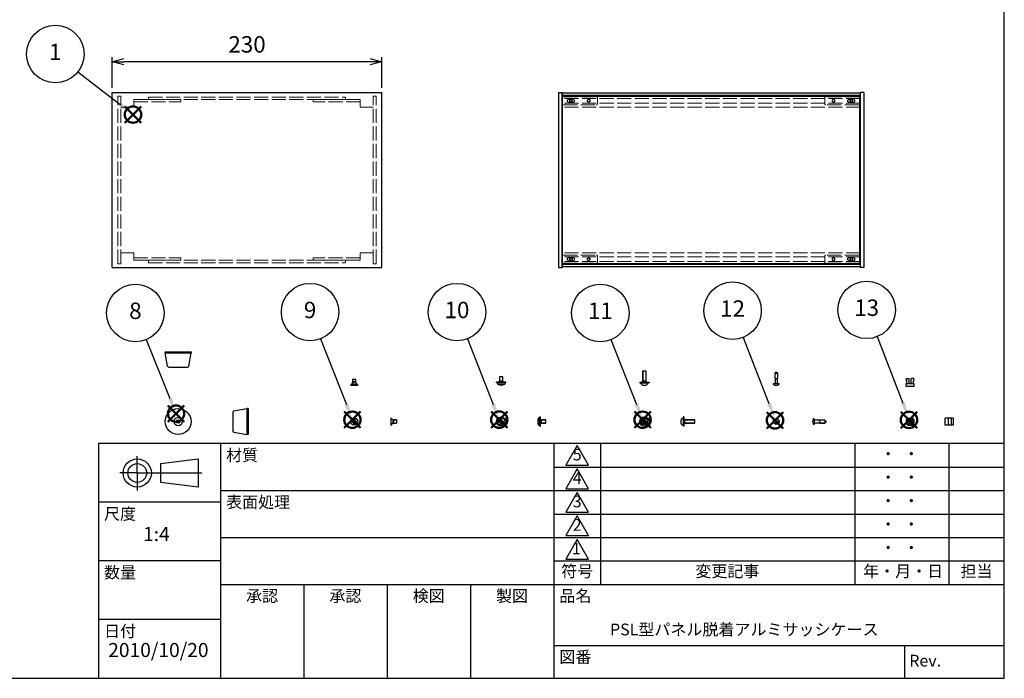
# Model space of a CAD drawing. Units: millimetres. Extents: x 0 to 1647, y 0 to 1120.
# Drawn here: x 773 to 1612, y 0 to 561 of the extents above; entities that cross this region are included whole.
import ezdxf
from ezdxf.enums import TextEntityAlignment as Align

# ---------------------------------------------------------------- set-up
doc = ezdxf.new("R2010")
doc.units = ezdxf.units.MM
doc.header["$LTSCALE"] = 4
doc.linetypes.add('AM_ISO02W050x2', pattern=[3.75, 3, -0.75])
doc.linetypes.add('gen7a', pattern=[6.875, 4.75, -0.875, 0.375, -0.875])
doc.layers.add('7A', color=4, linetype='gen7a')
doc.layers.add('RAHM2', color=1, linetype='Continuous')
doc.layers.add('AM_12', color=7, linetype='Continuous', lineweight=50, plot=False)
for name, color, linetype, lineweight in [('AM_5', 3, 'Continuous', 25), ('側板', 7, 'Continuous', 25), ('側板0', 7, 'AM_ISO02W050x2', 13), ('固定金具0', 6, 'AM_ISO02W050x2', 13), ('ｺﾞﾑ足', 8, 'Continuous', 25), ('ﾊﾟﾈﾙ', 5, 'Continuous', 25), ('ﾊﾟﾈﾙ0', 5, 'AM_ISO02W050x2', 13), ('ﾊﾟﾈﾙ取付ｽﾘｰﾌﾞ', 8, 'Continuous', 25), ('ﾊﾟﾈﾙ固定金具', 6, 'Continuous', 25), ('ﾊﾟﾈﾙ固定金具0', 6, 'AM_ISO02W050x2', 13), ('ﾋﾞｽ', 8, 'Continuous', 25), ('ﾋﾞｽ0', 8, 'AM_ISO02W050x2', 13), ('ﾌﾚｰﾑ', 2, 'Continuous', 25), ('ﾌﾚｰﾑ0', 2, 'AM_ISO02W050x2', 13)]:
    doc.layers.add(name, color=color, linetype=linetype, lineweight=lineweight)
doc.styles.add('ACISOTS', font='isocp.shx', dxfattribs={"height": 1, "bigfont": 'extfont.shx'})
doc.styles.get("Standard").update_dxf_attribs({"font": 'ISOCP.SHX', "bigfont": 'EXTFONT.SHX'})
doc.dimstyles.new('AM_ISO$0', dxfattribs={"dimtxt": 3.5, "dimasz": 2.5, "dimexe": 1, "dimexo": 1, "dimgap": 1.5, "dimtad": 1, "dimdsep": 46, "dimtxsty": 'Standard', "dimblk": 'OPEN30', "dimcen": 0, "dimclrd": 256, "dimclre": 256, "dimclrt": 2, "dimadec": 0, "dimazin": 2, "dimtp": 0.1, "dimtm": 0.1, "dimtfac": 0.71, "dimtmove": 0, "dimatfit": 3, "dimldrblk": 'OPEN30', "dimfxl": 0, "dimlwd": -1, "dimlwe": -1, "dimarcsym": 0})

# ---------------------------------------------------------------- blocks, each defined once
blk = doc.blocks.new('TK-A3')
blk.add_lwpolyline([(0, 0), (403, 0), (403, 280), (0, 280)], close=True)
blk = doc.blocks.new('TK-TITLE')
for p, q in [((-193, 50), (-193, 0)), ((0, 50), (-193, 50)), ((-167, 50), (-167, 0)), ((-96, 50), (-96, 0)), ((0, 0), (0, 50)), ((-179.72, 45.75), (-171.72, 46.75)), ((-171.72, 46.75), (-171.72, 40.75)), ((-179.72, 41.75), (-179.72, 45.75)), ((-171.72, 40.75), (-179.72, 41.75)), ((-167, 40), (-96, 40)), ((-167, 37.5), (-193, 37.5)), ((-167, 30), (-96, 30)), ((-167, 25), (-193, 25)), ((-167, 20), (-96, 20)), ((-149.25, 20), (-149.25, 0)), ((-131.5, 20), (-131.5, 0)), ((-113.75, 20), (-113.75, 0)), ((-96, 20), (0, 20)), ((-167, 12.5), (-193, 12.5)), ((-96, 7), (0, 7)), ((-21.18, 0), (-21.18, 7)), ((-193, 0), (0, 0))]:
    blk.add_line(p, q)
for radius in [3, 2]:
    blk.add_circle((-184.72, 43.75), radius)
at = {"layer": '7A'}
for q in [(-184.72, 47.32), (-188.44, 43.75), (-170.94, 43.75), (-184.72, 40.04)]:
    blk.add_line((-184.72, 43.75), q, dxfattribs=at)
at = {"layer": 'RAHM2'}
for p, q in [((-91, 49.6), (-93.42, 45.4)), ((-88.58, 45.4), (-91, 49.6)), ((-86, 50), (-86, 20)), ((-31.82, 50), (-31.82, 20)), ((-11.82, 50), (-11.82, 20)), ((-96, 45), (0, 45)), ((-93.42, 45.4), (-88.58, 45.4)), ((-91, 44.6), (-93.42, 40.4)), ((-88.58, 40.4), (-91, 44.6)), ((-96, 40), (0, 40)), ((-93.42, 40.4), (-88.58, 40.4)), ((-91, 39.6), (-93.42, 35.4)), ((-88.58, 35.4), (-91, 39.6)), ((-96, 35), (0, 35)), ((-93.42, 35.4), (-88.58, 35.4)), ((-91, 34.6), (-93.42, 30.4)), ((-88.58, 30.4), (-91, 34.6)), ((-96, 30), (0, 30)), ((-93.42, 30.4), (-88.58, 30.4)), ((-91, 29.6), (-93.42, 25.4)), ((-88.58, 25.4), (-91, 29.6)), ((-93.42, 25.4), (-88.58, 25.4)), ((-96, 25), (0, 25))]:
    blk.add_line(p, q, dxfattribs=at)
for tag, p, height in [('GEN-TITLE-MAT1', (-148.96, 43.3), 3), ('GEN-TITLE-MAT2', (-148.96, 33.3), 3), ('GEN-TITLE-DES1', (-84.14, 12.83), 3.5), ('GEN-TITLE-DES2', (-84, 9.15), 2.5), ('GEN-TITLE-NR1', (-84, 2), 3), ('GEN-TITLE-NR2', (-8, 1.71), 2.5)]:
    blk.add_attdef(tag, p, '', height=height)
for tag, p in [('GEN-TITLE-SCA', (-177.82, 28.3)), ('GEN-TITLE-QTY', (-175.61, 15.8))]:
    blk.add_attdef(tag, text='', height=3).set_placement(p, align=Align.BOTTOM_RIGHT)
blk.add_attdef('GEN-TITLE-DAT', text='', height=3).set_placement((-180.22, 3.59), align=Align.BOTTOM_CENTER)
for s, p in [('5', (-91, 45.65)), ('4', (-91, 40.65)), ('3', (-91, 35.65)), ('2', (-91, 30.65)), ('1', (-91.19, 25.65))]:
    blk.add_text(s, height=2.5, dxfattribs=at).set_placement(p, align=Align.BOTTOM_CENTER)
at = {"layer": 'RAHM2', "char_height": 2.5}
for s, insert, width, attachment_point in [('材質', (-165.8, 48.8), 60, 1), ('・  ・   ', (-22.28, 47.5), 20, 5), ('・  ・   ', (-22.28, 42.5), 20, 5), ('表面処理', (-165.8, 38.8), 60, 1), ('・  ・   ', (-22.28, 37.5), 20, 5), ('尺度', (-191.8, 36.3), 20, 1), ('・  ・   ', (-22.28, 32.5), 20, 5), ('・  ・   ', (-22.28, 27.5), 20, 5), ('数量', (-191.8, 23.8), 20, 1), ('符号', (-91, 22.5), 10, 5), ('変更記事', (-59, 22.5), 45, 5), ('年・月・日', (-21.56, 22.5), 20, 5), ('担当', (-5.91, 22.5), 15, 5), ('承認', (-158.13, 18.8), 17, 2), ('承認', (-140.38, 18.8), 17, 2), ('検図', (-122.63, 18.8), 17, 2), ('製図', (-104.88, 18.8), 17, 2), ('品名', (-94.8, 18.8), 90, 1), ('日付', (-191.8, 11.3), 60, 1), ('図番', (-94.8, 5.8), 90, 1), ('Rev.', (-16.86, 3.43), 7.9365, 5)]:
    blk.add_mtext(s, dxfattribs=dict(at, insert=insert, width=width, attachment_point=attachment_point))
blk = doc.blocks.new('取付ビス(ﾊﾞｲﾝﾄﾞW付M3×5)-2')
at = {"layer": 'ﾋﾞｽ'}
for p, q in [((-1.85, -0.42), (-1.85, 0.42)), ((-1.85, 0.42), (-1.6, 0.42)), ((-0.42, 1.6), (-0.42, 1.85)), ((-0.42, 1.85), (0.42, 1.85)), ((0.42, 1.85), (0.42, 1.6)), ((1.6, 0.42), (1.85, 0.42)), ((1.85, 0.42), (1.85, -0.42)), ((-1.6, -0.42), (-1.85, -0.42)), ((-0.42, -1.85), (-0.42, -1.6)), ((0.42, -1.85), (-0.42, -1.85)), ((0.42, -1.6), (0.42, -1.85)), ((1.85, -0.42), (1.6, -0.42))]:
    blk.add_line(p, q, dxfattribs=at)
for radius in [3.9, 3.15]:
    blk.add_circle((0, 0), radius, dxfattribs=at)
for centre, start, end in [((-1.6, 1.6), 270, 0), ((1.6, 1.6), 180, 270), ((-1.6, -1.6), 0, 90), ((1.6, -1.6), 90, 180)]:
    blk.add_arc(centre, 1.18, start, end, dxfattribs=at)
blk = doc.blocks.new('取付ビス(ｻﾗM3×5)-2')
at = {"layer": 'ﾋﾞｽ'}
for p, q in [((-1.8, 0.41), (-1.55, 0.41)), ((-1.8, -0.41), (-1.8, 0.41)), ((-0.41, 1.55), (-0.41, 1.8)), ((-0.41, 1.8), (0.41, 1.8)), ((0.41, 1.8), (0.41, 1.55)), ((1.55, 0.41), (1.8, 0.41)), ((1.8, 0.41), (1.8, -0.41)), ((-1.55, -0.41), (-1.8, -0.41)), ((-0.41, -1.8), (-0.41, -1.55)), ((0.41, -1.8), (-0.41, -1.8)), ((0.41, -1.55), (0.41, -1.8)), ((1.8, -0.41), (1.55, -0.41))]:
    blk.add_line(p, q, dxfattribs=at)
blk.add_circle((0, 0), 3, dxfattribs=at)
for centre, start, end in [((-1.55, 1.55), 270, 0), ((1.55, 1.55), 180, 270), ((-1.55, -1.55), 0, 90), ((1.55, -1.55), 90, 180)]:
    blk.add_arc(centre, 1.15, start, end, dxfattribs=at)
blk = doc.blocks.new('取付ビス(ｻﾗM3×5)')
at = {"layer": 'ﾋﾞｽ'}
for p, q in [((0, 3), (0, -3)), ((0, 3), (0.25, 3)), ((1.91, 1.34), (0.25, 3)), ((0.25, -3), (0.25, 3)), ((2.75, 1.5), (2.04, 1.26)), ((5, 1.5), (2.75, 1.5)), ((2.75, -1.5), (2.75, 1.5)), ((5, 1.5), (5, -1.5)), ((0, -3), (0.25, -3)), ((0.25, -3), (1.91, -1.34)), ((2.04, -1.26), (2.75, -1.5)), ((2.75, -1.5), (5, -1.5))]:
    blk.add_line(p, q, dxfattribs=at)
for centre, start, end in [((2.12, 1.55), 225, 270), ((2.12, -1.55), 90, 135)]:
    blk.add_arc(centre, 0.3, start, end, dxfattribs=at)
at = {"layer": 'ﾋﾞｽ0'}
for p, q in [((1.75, -1.5), (1.75, 1.5)), ((2.12, 1.25), (5, 1.25)), ((5, -1.25), (2.12, -1.25))]:
    blk.add_line(p, q, dxfattribs=at)
blk = doc.blocks.new('取付ビス(ﾊﾞｲﾝﾄﾞW付M3×5)')
at = {"layer": 'ﾋﾞｽ'}
for p, q in [((-0.5, 3.15), (-1.8, 3.04)), ((-1.8, 3.04), (-1.8, -3.04)), ((-0.5, -3.9), (-0.5, 3.9)), ((-0.5, 3.9), (0, 3.9)), ((0, -3.9), (0, 3.9)), ((0, 1.32), (0.75, 1.5)), ((4.5, 1.5), (0.75, 1.5)), ((0.75, -1.5), (0.75, 1.5)), ((4.5, -1.5), (4.5, 1.5)), ((-0.5, -3.15), (-1.8, -3.04)), ((-0.5, -3.9), (0, -3.9)), ((0, -1.32), (0.75, -1.5)), ((0.75, -1.5), (4.5, -1.5))]:
    blk.add_line(p, q, dxfattribs=at)
blk.add_arc((5.58, 0), 7.98, 157.64346, 202.35654, dxfattribs=at)
at = {"layer": 'ﾋﾞｽ0'}
for p, q in [((0, 1.2), (4.5, 1.2)), ((0, -1.2), (4.5, -1.2))]:
    blk.add_line(p, q, dxfattribs=at)
blk = doc.blocks.new('*S21')
at = {"layer": 'AM_12', "color": 4}
for p, q in [((862.47, 473.46), (876.47, 487.46)), ((862.47, 487.46), (876.47, 473.46))]:
    blk.add_line(p, q, dxfattribs=at)
blk.add_circle((869.47, 480.46), 7, dxfattribs=at)
blk = doc.blocks.new('*S22')
at = {"layer": 'AM_5'}
blk.add_line((822.57, 517.01), (858.42, 489.07), dxfattribs=at)
at = {"layer": 'AM_5', "color": 3}
blk.add_circle((803.24, 532.06), 24.5, dxfattribs=at)
at = {"layer": 'AM_5', "linetype": 'Continuous'}
blk.add_trace([(857.29, 487.62), (859.55, 490.52), (869.47, 480.46)], dxfattribs=at)
at = {"layer": 'AM_5', "color": 7, "insert": (803.24, 532.06), "char_height": 14, "attachment_point": 5, "style": 'ACISOTS'}
blk.add_mtext('1', dxfattribs=at)
blk = doc.blocks.new('*S33')
at = {"layer": 'AM_12', "color": 4}
for p, q in [((899.17, 218.61), (913.17, 232.61)), ((899.17, 232.61), (913.17, 218.61))]:
    blk.add_line(p, q, dxfattribs=at)
blk.add_circle((906.17, 225.61), 7, dxfattribs=at)
blk = doc.blocks.new('*S34')
at = {"layer": 'AM_5'}
blk.add_line((880.7, 288.7), (900.93, 238.59), dxfattribs=at)
at = {"layer": 'AM_5', "color": 3}
blk.add_circle((871.53, 311.41), 24.5, dxfattribs=at)
at = {"layer": 'AM_5', "linetype": 'Continuous'}
blk.add_trace([(899.22, 237.9), (902.64, 239.28), (906.17, 225.61)], dxfattribs=at)
at = {"layer": 'AM_5', "color": 7, "insert": (871.53, 311.41), "char_height": 14, "attachment_point": 5, "style": 'ACISOTS'}
blk.add_mtext('8', dxfattribs=at)
blk = doc.blocks.new('*S35')
at = {"layer": 'AM_12', "color": 4}
for p, q in [((1049.43, 213.38), (1063.43, 227.38)), ((1049.43, 227.38), (1063.43, 213.38))]:
    blk.add_line(p, q, dxfattribs=at)
blk.add_circle((1056.43, 220.38), 7, dxfattribs=at)
blk = doc.blocks.new('*S36')
at = {"layer": 'AM_5'}
blk.add_line((1029.35, 289.32), (1051.31, 233.41), dxfattribs=at)
at = {"layer": 'AM_5', "color": 3}
blk.add_circle((1020.39, 312.12), 24.5, dxfattribs=at)
at = {"layer": 'AM_5', "linetype": 'Continuous'}
blk.add_trace([(1049.6, 232.74), (1053.03, 234.09), (1056.43, 220.38)], dxfattribs=at)
at = {"layer": 'AM_5', "color": 7, "insert": (1020.39, 312.12), "char_height": 14, "attachment_point": 5, "style": 'ACISOTS'}
blk.add_mtext('9', dxfattribs=at)
blk = doc.blocks.new('*S37')
at = {"layer": 'AM_12', "color": 4}
for p, q in [((1174.58, 213.43), (1188.58, 227.43)), ((1174.58, 227.43), (1188.58, 213.43))]:
    blk.add_line(p, q, dxfattribs=at)
blk.add_circle((1181.58, 220.43), 7, dxfattribs=at)
blk = doc.blocks.new('*S38')
at = {"layer": 'AM_5'}
blk.add_line((1154.51, 289.33), (1176.47, 233.46), dxfattribs=at)
at = {"layer": 'AM_5', "color": 3}
blk.add_circle((1145.55, 312.13), 24.5, dxfattribs=at)
at = {"layer": 'AM_5', "linetype": 'Continuous'}
blk.add_trace([(1174.75, 232.78), (1178.18, 234.13), (1181.58, 220.43)], dxfattribs=at)
at = {"layer": 'AM_5', "color": 7, "insert": (1145.55, 312.13), "char_height": 14, "attachment_point": 5, "style": 'ACISOTS'}
blk.add_mtext('10', dxfattribs=at)
blk = doc.blocks.new('*S39')
at = {"layer": 'AM_12', "color": 4}
for p, q in [((1296.75, 213.38), (1310.75, 227.38)), ((1296.75, 227.38), (1310.75, 213.38))]:
    blk.add_line(p, q, dxfattribs=at)
blk.add_circle((1303.75, 220.38), 7, dxfattribs=at)
blk = doc.blocks.new('*S40')
at = {"layer": 'AM_5'}
blk.add_line((1276.73, 288.63), (1298.6, 233.4), dxfattribs=at)
at = {"layer": 'AM_5', "color": 3}
blk.add_circle((1267.71, 311.41), 24.5, dxfattribs=at)
at = {"layer": 'AM_5', "linetype": 'Continuous'}
blk.add_trace([(1296.88, 232.72), (1300.31, 234.08), (1303.75, 220.38)], dxfattribs=at)
at = {"layer": 'AM_5', "color": 7, "insert": (1267.71, 311.41), "char_height": 14, "attachment_point": 5, "style": 'ACISOTS'}
blk.add_mtext('11', dxfattribs=at)
blk = doc.blocks.new('_Open30')
at = {"color": 0, "linetype": 'ByBlock', "lineweight": -2}
for p, q in [((-1, 0.268), (0, 0)), ((0, 0), (-1, -0.268)), ((0, 0), (-1, 0))]:
    blk.add_line(p, q, dxfattribs=at)
blk = doc.blocks.new('*D9')
at = {"layer": 'AM_5', "transparency": 16777216}
for p, q in [((851.65, 503.25), (851.65, 529.5)), ((1081.65, 503.25), (1081.65, 529.5)), ((1071.65, 525.5), (861.65, 525.5))]:
    blk.add_line(p, q, dxfattribs=at)
at = {"layer": 'Defpoints', "color": 0, "transparency": 16777216}
for p in [(851.65, 525.5), (851.65, 499.25), (1081.65, 499.25)]:
    blk.add_point(p, dxfattribs=at)
at = {"layer": 'AM_5', "transparency": 16777216, "xscale": 10, "yscale": 10, "zscale": 10, "rotation": 180}
blk.add_blockref('_Open30', (851.65, 525.5), dxfattribs=at)
at = {"layer": 'AM_5', "transparency": 16777216, "xscale": 10, "yscale": 10, "zscale": 10}
blk.add_blockref('_Open30', (1081.65, 525.5), dxfattribs=at)
at = {"layer": 'AM_5', "color": 2, "transparency": 16777216, "insert": (966.65, 538.5), "char_height": 14, "attachment_point": 5}
blk.add_mtext('230', dxfattribs=at)
blk = doc.blocks.new('ｽﾘｰﾌﾞﾋﾞｽ(M2.5)-2')
at = {"layer": 'ﾋﾞｽ', "linetype": 'Continuous'}
for p, q in [((-1.25, 0.28), (-1.08, 0.28)), ((-1.25, 0), (-1.25, 0.28)), ((-1.25, -0.28), (-1.25, 0)), ((-0.28, 1.25), (0, 1.25)), ((-0.28, 1.08), (-0.28, 1.25)), ((0, 1.25), (0.28, 1.25)), ((0.28, 1.25), (0.28, 1.08)), ((1.08, 0.28), (1.25, 0.28)), ((1.25, 0.28), (1.25, 0)), ((1.25, 0), (1.25, -0.28)), ((-1.08, -0.28), (-1.25, -0.28)), ((-0.28, -1.25), (-0.28, -1.08)), ((0, -1.25), (-0.28, -1.25)), ((0.28, -1.25), (0, -1.25)), ((0.28, -1.08), (0.28, -1.25)), ((1.25, -0.28), (1.08, -0.28))]:
    blk.add_line(p, q, dxfattribs=at)
blk.add_circle((0, 0), 2.5, dxfattribs=at)
for centre, start, end in [((-1.08, 1.08), 270, 0), ((1.08, 1.08), 180, 270), ((-1.08, -1.08), 0, 90), ((1.08, -1.08), 90, 180)]:
    blk.add_arc(centre, 0.795, start, end, dxfattribs=at)
blk = doc.blocks.new('ｽﾘｰﾌﾞﾋﾞｽ(M2.5)')
at = {"layer": 'ﾋﾞｽ'}
for p, q in [((-0.9, 2.3), (-0.2, 2.5)), ((0, 2.3), (0, -2.3)), ((4.4, 1.05), (0, 1.05)), ((8.9, 1.25), (4.4, 1.25)), ((4.4, 1.25), (4.4, -1.25)), ((8.9, 1.25), (10, 0)), ((8.9, 1.25), (8.9, -1.25)), ((10, 0), (8.9, -1.25)), ((-0.9, -2.3), (-0.2, -2.5)), ((0, -1.05), (4.4, -1.05)), ((4.4, -1.25), (8.9, -1.25))]:
    blk.add_line(p, q, dxfattribs=at)
for centre, radius, start, end in [((3.21, 0), 4.71, 150.75427, 209.24573), ((-0.2, 2.3), 0.2, 0, 90), ((-0.2, -2.3), 0.2, 270, 0)]:
    blk.add_arc(centre, radius, start, end, dxfattribs=at)
at = {"layer": 'ﾋﾞｽ0'}
for p, q in [((8.9, 1.05), (4.4, 1.05)), ((4.4, -1.05), (8.9, -1.05))]:
    blk.add_line(p, q, dxfattribs=at)
blk = doc.blocks.new('*S44')
at = {"layer": 'AM_12', "color": 4}
for p, q in [((1409.59, 212.91), (1423.59, 226.91)), ((1409.59, 226.91), (1423.59, 212.91))]:
    blk.add_line(p, q, dxfattribs=at)
blk.add_circle((1416.59, 219.91), 7, dxfattribs=at)
blk = doc.blocks.new('*S45')
at = {"layer": 'AM_5'}
blk.add_line((1389.36, 290.52), (1411.47, 234.14), dxfattribs=at)
at = {"layer": 'AM_5', "color": 3}
blk.add_circle((1380.42, 313.33), 24.5, dxfattribs=at)
at = {"layer": 'AM_5', "linetype": 'Continuous'}
blk.add_trace([(1409.76, 233.46), (1413.19, 234.81), (1416.59, 221.1)], dxfattribs=at)
at = {"layer": 'AM_5', "color": 7, "insert": (1380.42, 313.33), "char_height": 14, "attachment_point": 5, "style": 'ACISOTS'}
blk.add_mtext('12', dxfattribs=at)
blk = doc.blocks.new('*S46')
at = {"layer": 'AM_12', "color": 4}
for p, q in [((1523.74, 213.26), (1537.74, 227.26)), ((1523.74, 227.26), (1537.74, 213.26))]:
    blk.add_line(p, q, dxfattribs=at)
blk.add_circle((1530.74, 220.26), 7, dxfattribs=at)
blk = doc.blocks.new('*S47')
at = {"layer": 'AM_5'}
blk.add_line((1503.56, 291.22), (1525.66, 234.5), dxfattribs=at)
at = {"layer": 'AM_5', "color": 3}
blk.add_circle((1494.67, 314.05), 24.5, dxfattribs=at)
at = {"layer": 'AM_5', "linetype": 'Continuous'}
blk.add_trace([(1523.94, 233.83), (1527.38, 235.17), (1530.74, 221.46)], dxfattribs=at)
at = {"layer": 'AM_5', "color": 7, "insert": (1494.67, 314.05), "char_height": 14, "attachment_point": 5, "style": 'ACISOTS'}
blk.add_mtext('13', dxfattribs=at)
blk = doc.blocks.new('ゴム足(B-P3)')
at = {"layer": 'ｺﾞﾑ足'}
for p, q in [((-11, 0), (-11, -1)), ((-11, 0), (11, 0)), ((11, 0), (11, -1)), ((-9.03, -12.17), (-11, -1)), ((-11, -1), (11, -1)), ((9.03, -12.17), (11, -1)), ((-8.04, -13), (8.04, -13))]:
    blk.add_line(p, q, dxfattribs=at)
for centre, start, end in [((-8.04, -12), 190, 270), ((8.04, -12), 270, 350)]:
    blk.add_arc(centre, 1, start, end, dxfattribs=at)
blk = doc.blocks.new('ゴム足(B-P3)-2')
at = {"layer": 'ｺﾞﾑ足'}
for radius in [11, 3.5, 1.5]:
    blk.add_circle((0, 0), radius, dxfattribs=at)
blk = doc.blocks.new('A$C39567774')
at = {"layer": 'ﾊﾟﾈﾙ取付ｽﾘｰﾌﾞ'}
for p, q in [((-3.5, 5.35), (-3, 6.8)), ((-2.75, 5.35), (-3.5, 5.35)), ((-3.5, 2.6), (3.5, 2.6)), ((-3.5, 0), (-3.5, 2.6)), ((3.5, 0), (-3.5, 0)), ((-3, 6.8), (-0.98, 6.8)), ((-2.75, 2.6), (-2.75, 5.35)), ((-0.98, 2.6), (-0.98, 6.8)), ((0.98, 2.6), (0.98, 6.8)), ((3, 6.8), (0.98, 6.8)), ((2.75, 5.35), (3.5, 5.35)), ((2.75, 2.6), (2.75, 5.35)), ((3.5, 5.35), (3, 6.8)), ((3.5, 0), (3.5, 2.6))]:
    blk.add_line(p, q, dxfattribs=at)
blk = doc.blocks.new('ｽﾘｰﾌﾞ')
at = {"layer": 'ﾊﾟﾈﾙ取付ｽﾘｰﾌﾞ'}
for p, q in [((0, 0), (0, 6)), ((6.8, 6), (0, 6)), ((6.8, 0), (0, 0)), ((2.6, 6), (2.6, 0)), ((5.35, 0), (5.35, 6)), ((6.8, 6), (6.8, 0))]:
    blk.add_line(p, q, dxfattribs=at)
blk = doc.blocks.new('スリーブ-2')
at = {"layer": 'ﾊﾟﾈﾙ取付ｽﾘｰﾌﾞ'}
for p, q in [((-1.8, 3), (1.8, 3)), ((-1.68, 0.5), (-1.13, 0.5)), ((-0.5, 1.68), (-0.5, 1.13)), ((0.5, 1.68), (0.5, 1.13)), ((1.68, 0.5), (1.13, 0.5)), ((-1.8, -3), (1.8, -3)), ((-1.13, -0.5), (-1.68, -0.5)), ((-0.5, -1.68), (-0.5, -1.13)), ((0.5, -1.68), (0.5, -1.13)), ((1.13, -0.5), (1.68, -0.5))]:
    blk.add_line(p, q, dxfattribs=at)
blk.add_circle((0, 0), 2.7, dxfattribs=at)
for radius, start, end in [(3.5, 121.00272, 238.99728), (1.75, 163.39845, 196.60155), (1.24, 113.77999, 156.22001), (1.75, 73.39845, 106.60155), (1.24, 23.77999, 66.22001), (1.75, 343.39845, 16.60155), (3.5, 301.00272, 58.99728), (1.24, 203.77999, 246.22001), (1.75, 253.39845, 286.60155), (1.24, 293.77999, 336.22001)]:
    blk.add_arc((0, 0), radius, start, end, dxfattribs=at)
blk = doc.blocks.new('取付ﾋﾞｽ(ﾅﾍﾞM3×10)')
at = {"layer": 'ﾋﾞｽ'}
for p, q in [((-0.85, 2.68), (0, 2.75)), ((0, 4), (0, -4)), ((0.5, 4), (0, 4)), ((0.5, 4), (0.5, -4)), ((0.5, 1.32), (1.25, 1.5)), ((10, 1.5), (1.25, 1.5)), ((1.25, -1.5), (1.25, 1.5)), ((10, -1.5), (10, 1.5)), ((-0.85, -2.68), (0, -2.75)), ((0.5, -4), (0, -4)), ((0.5, -1.32), (1.25, -1.5)), ((1.25, -1.5), (10, -1.5))]:
    blk.add_line(p, q, dxfattribs=at)
for centre, radius, start, end in [((5, 0), 7, 163.74297, 196.25703), ((-0.76, 1.68), 1, 95, 163.74297), ((-0.76, -1.68), 1, 196.25703, 265)]:
    blk.add_arc(centre, radius, start, end, dxfattribs=at)
at = {"layer": 'ﾋﾞｽ0'}
for p, q in [((0.5, 1.2), (10, 1.2)), ((0.5, -1.2), (10, -1.2))]:
    blk.add_line(p, q, dxfattribs=at)
blk = doc.blocks.new('取付ﾋﾞｽ(ﾅﾍﾞM3×10)-2')
at = {"layer": 'ﾋﾞｽ'}
for p, q in [((-1.8, -0.41), (-1.8, 0.41)), ((-1.8, 0.41), (-1.55, 0.41)), ((-0.41, 1.8), (0.41, 1.8)), ((-0.41, 1.55), (-0.41, 1.8)), ((0.41, 1.8), (0.41, 1.55)), ((1.55, 0.41), (1.8, 0.41)), ((1.8, 0.41), (1.8, -0.41)), ((-1.55, -0.41), (-1.8, -0.41)), ((-0.41, -1.8), (-0.41, -1.55)), ((0.41, -1.8), (-0.41, -1.8)), ((0.41, -1.55), (0.41, -1.8)), ((1.8, -0.41), (1.55, -0.41))]:
    blk.add_line(p, q, dxfattribs=at)
for radius in [4, 2.75]:
    blk.add_circle((0, 0), radius, dxfattribs=at)
for centre, start, end in [((-1.55, 1.55), 270, 0), ((1.55, 1.55), 180, 270), ((-1.55, -1.55), 0, 90), ((1.55, -1.55), 90, 180)]:
    blk.add_arc(centre, 1.15, start, end, dxfattribs=at)

msp = doc.modelspace()

# ---------------------------------------------------------------- linework, layer by layer
at = {"layer": '側板'}
for p, q in [((851.651, 499.253), (1081.651, 499.253)), ((851.651, 350.253), (851.651, 499.253)), ((1081.651, 350.253), (1081.651, 499.253)), ((1232.148, 499.253), (1235.148, 499.253)), ((1232.148, 499.253), (1232.148, 350.253)), ((1235.148, 499.253), (1235.148, 350.253)), ((1492.148, 499.253), (1489.148, 499.253)), ((1489.148, 499.253), (1489.148, 350.253)), ((1492.148, 499.253), (1492.148, 350.253)), ((851.651, 350.253), (1081.651, 350.253)), ((1232.148, 350.253), (1235.148, 350.253)), ((1492.148, 350.253), (1489.148, 350.253))]:
    msp.add_line(p, q, dxfattribs=at)
at = {"layer": '側板0'}
for p, q in [((882.651, 495.253), (1050.651, 495.253)), ((882.651, 495.253), (882.651, 493.253)), ((1050.651, 495.253), (1050.651, 493.253)), ((882.651, 493.253), (1050.651, 493.253)), ((882.651, 356.253), (1050.651, 356.253)), ((882.651, 354.253), (882.651, 356.253)), ((882.651, 354.253), (1050.651, 354.253)), ((1050.651, 354.253), (1050.651, 356.253))]:
    msp.add_line(p, q, dxfattribs=at)
at = {"layer": '固定金具0'}
for p, q in [((870.151, 493.253), (870.151, 491.253)), ((870.151, 493.253), (910.151, 493.253)), ((870.151, 491.253), (910.151, 491.253)), ((910.151, 493.253), (910.151, 491.253)), ((1023.151, 493.253), (1023.151, 491.253)), ((1063.151, 493.253), (1023.151, 493.253)), ((1063.151, 491.253), (1023.151, 491.253)), ((1063.151, 493.253), (1063.151, 491.253)), ((870.151, 356.253), (870.151, 358.253)), ((870.151, 358.253), (910.151, 358.253)), ((870.151, 356.253), (910.151, 356.253)), ((910.151, 356.253), (910.151, 358.253)), ((1023.151, 356.253), (1023.151, 358.253)), ((1063.151, 358.253), (1023.151, 358.253)), ((1063.151, 356.253), (1023.151, 356.253)), ((1063.151, 356.253), (1063.151, 358.253))]:
    msp.add_line(p, q, dxfattribs=at)
at = {"layer": 'ﾊﾟﾈﾙ'}
for p, q in [((1235.298, 353.403), (1235.298, 496.103)), ((1235.298, 496.103), (1488.998, 496.103)), ((1488.998, 353.403), (1488.998, 496.103)), ((1235.298, 353.403), (1488.998, 353.403))]:
    msp.add_line(p, q, dxfattribs=at)
for points in [[(1241.398, 490.503, -1), (1241.398, 493.903), (1243.998, 493.903, -1), (1243.998, 490.503)], [(1480.298, 490.503, -1), (1480.298, 493.903), (1482.898, 493.903, -1), (1482.898, 490.503)], [(1241.398, 355.603, -1), (1241.398, 359.003), (1243.998, 359.003, -1), (1243.998, 355.603)], [(1480.298, 355.603, -1), (1480.298, 359.003), (1482.898, 359.003, -1), (1482.898, 355.603)]]:
    msp.add_lwpolyline(points, format="xyb", close=True, dxfattribs=at)
at = {"layer": 'ﾊﾟﾈﾙ0'}
for p, q in [((859.151, 496.103), (856.651, 496.103)), ((856.651, 353.403), (856.651, 496.103)), ((859.151, 353.403), (859.151, 496.103)), ((1074.151, 496.103), (1076.651, 496.103)), ((1074.151, 353.403), (1074.151, 496.103)), ((1076.651, 353.403), (1076.651, 496.103)), ((859.151, 353.403), (856.651, 353.403)), ((1074.151, 353.403), (1076.651, 353.403))]:
    msp.add_line(p, q, dxfattribs=at)
at = {"layer": 'ﾊﾟﾈﾙ固定金具'}
for centre in [(1242.698, 492.253), (1481.598, 492.253), (1242.698, 357.253), (1481.598, 357.253)]:
    msp.add_circle(centre, 1.05, dxfattribs=at)
at = {"layer": 'ﾊﾟﾈﾙ固定金具0'}
for p, q in [((1236.198, 495.703), (1264.338, 495.703)), ((1488.098, 495.703), (1459.958, 495.703)), ((1235.198, 494.703), (1235.198, 489.803)), ((1236.198, 488.803), (1264.338, 488.803)), ((1265.338, 489.803), (1265.338, 494.703)), ((1458.958, 489.803), (1458.958, 494.703)), ((1488.098, 488.803), (1459.958, 488.803)), ((1489.098, 494.703), (1489.098, 489.803)), ((1235.198, 354.803), (1235.198, 359.703)), ((1236.198, 360.703), (1264.338, 360.703)), ((1236.198, 353.803), (1264.338, 353.803)), ((1265.338, 359.703), (1265.338, 354.803)), ((1458.958, 359.703), (1458.958, 354.803)), ((1488.098, 360.703), (1459.958, 360.703)), ((1488.098, 353.803), (1459.958, 353.803)), ((1489.098, 354.803), (1489.098, 359.703))]:
    msp.add_line(p, q, dxfattribs=at)
for centre, radius in [((1242.698, 492.253), 1.25), ((1257.838, 492.253), 1.25), ((1257.838, 492.253), 1.05), ((1466.458, 492.253), 1.25), ((1466.458, 492.253), 1.05), ((1481.598, 492.253), 1.25), ((1242.698, 357.253), 1.25), ((1257.838, 357.253), 1.25), ((1257.838, 357.253), 1.05), ((1466.458, 357.253), 1.25), ((1466.458, 357.253), 1.05), ((1481.598, 357.253), 1.25)]:
    msp.add_circle(centre, radius, dxfattribs=at)
for centre, start, end in [((1236.198, 494.703), 90, 180), ((1264.338, 494.703), 0, 90), ((1459.958, 494.703), 90, 180), ((1488.098, 494.703), 360, 90), ((1236.198, 489.803), 180, 270), ((1264.338, 489.803), 270, 0), ((1459.958, 489.803), 180, 270), ((1488.098, 489.803), 270, 0), ((1236.198, 359.703), 90, 180), ((1236.198, 354.803), 180, 270), ((1264.338, 359.703), 0, 90), ((1264.338, 354.803), 270, 0), ((1459.958, 359.703), 90, 180), ((1459.958, 354.803), 180, 270), ((1488.098, 359.703), 0, 90), ((1488.098, 354.803), 270, 0)]:
    msp.add_arc(centre, 1, start, end, dxfattribs=at)
at = {"layer": 'ﾌﾚｰﾑ'}
for p, q in [((1235.148, 486.753), (1235.148, 498.753)), ((1489.148, 498.753), (1235.148, 498.753)), ((1489.148, 496.753), (1235.148, 496.753)), ((1489.148, 496.253), (1235.148, 496.253)), ((1489.148, 498.753), (1489.148, 486.753)), ((1235.148, 350.753), (1235.148, 362.753)), ((1489.148, 362.753), (1489.148, 350.753)), ((1489.148, 353.253), (1235.148, 353.253)), ((1489.148, 352.753), (1235.148, 352.753)), ((1489.148, 350.753), (1235.148, 350.753))]:
    msp.add_line(p, q, dxfattribs=at)
at = {"layer": 'ﾌﾚｰﾑ0'}
for p, q in [((870.151, 486.753), (859.151, 486.753)), ((870.151, 486.753), (870.151, 493.253)), ((1063.151, 486.753), (1063.151, 493.253)), ((1063.151, 486.753), (1074.151, 486.753)), ((1489.148, 494.253), (1235.148, 494.253)), ((1489.148, 490.253), (1235.148, 490.253)), ((1489.148, 486.753), (1235.148, 486.753)), ((870.151, 362.753), (859.151, 362.753)), ((870.151, 362.753), (870.151, 356.253)), ((1063.151, 362.753), (1074.151, 362.753)), ((1063.151, 362.753), (1063.151, 356.253)), ((1489.148, 362.753), (1235.148, 362.753)), ((1489.148, 359.253), (1235.148, 359.253)), ((1489.148, 355.253), (1235.148, 355.253))]:
    msp.add_line(p, q, dxfattribs=at)

# ---------------------------------------------------------------- block references
at = {"lineweight": 0, "xscale": 4, "yscale": 4, "zscale": 4}
msp.add_blockref('TK-A3', (0, 0), dxfattribs=at)
msp.add_blockref('TK-TITLE', (1612, 0), dxfattribs=at).add_auto_attribs({'GEN-TITLE-DAT': '2010/10/20', 'GEN-TITLE-SCA': '1:4', 'GEN-TITLE-DES2': 'PSL型パネル脱着アルミサッシケース'})
at = {"layer": 'AM_12'}
for name in ['*S21', '*S33', '*S35', '*S37', '*S39', '*S44', '*S46']:
    msp.add_blockref(name, (0, 0), dxfattribs=at)
at = {"layer": 'AM_5'}
for name in ['*S22', '*S34', '*S36', '*S38', '*S40', '*S45', '*S47']:
    msp.add_blockref(name, (0, 0), dxfattribs=at)
at = {"layer": 'ｺﾞﾑ足'}
for name, p in [('ゴム足(B-P3)', (907.986, 278.328)), ('ゴム足(B-P3)-2', (907.986, 218.828))]:
    msp.add_blockref(name, p, dxfattribs=at)
at = {"layer": 'ｺﾞﾑ足', "rotation": 270}
msp.add_blockref('ゴム足(B-P3)', (967.486, 218.828), dxfattribs=at)
at = {"layer": 'ﾋﾞｽ'}
for name, p, rotation in [('取付ﾋﾞｽ(ﾅﾍﾞM3×10)', (1305.304, 251.88), 90), ('ｽﾘｰﾌﾞﾋﾞｽ(M2.5)', (1417.665, 251.244), 89.99999999999999), ('取付ビス(ｻﾗM3×5)', (1057.987, 249.94), 90), ('取付ビス(ﾊﾞｲﾝﾄﾞW付M3×5)', (1183.182, 252.38), 90)]:
    msp.add_blockref(name, p, dxfattribs=dict(at, rotation=rotation))
for name, p in [('A$C39567774', (1531.766, 248.644)), ('取付ビス(ｻﾗM3×5)-2', (1057.987, 218.828)), ('取付ビス(ｻﾗM3×5)', (1089.099, 218.828)), ('取付ビス(ﾊﾞｲﾝﾄﾞW付M3×5)-2', (1183.182, 218.828)), ('取付ビス(ﾊﾞｲﾝﾄﾞW付M3×5)', (1216.734, 218.828)), ('取付ﾋﾞｽ(ﾅﾍﾞM3×10)-2', (1305.304, 218.828)), ('取付ﾋﾞｽ(ﾅﾍﾞM3×10)', (1338.356, 218.828)), ('ｽﾘｰﾌﾞﾋﾞｽ(M2.5)-2', (1417.665, 218.828)), ('ｽﾘｰﾌﾞﾋﾞｽ(M2.5)', (1450.08, 218.828)), ('スリーブ-2', (1531.766, 218.828)), ('ｽﾘｰﾌﾞ', (1561.582, 215.828))]:
    msp.add_blockref(name, p, dxfattribs=at)

# ---------------------------------------------------------------- dimensions: what is measured, and where the dimension line sits
at = {"layer": 'AM_5'}
dim = msp.add_linear_dim(base=(851.651, 525.502), p1=(1081.651, 499.253), p2=(851.651, 499.253), dimstyle='AM_ISO$0', override={"dimscale": 4}, dxfattribs=at)
dim.commit()
dim.dimension.update_dxf_attribs({"geometry": '*D9', "text_midpoint": (966.651, 538.503)})

doc.saveas('drawing.dxf')
